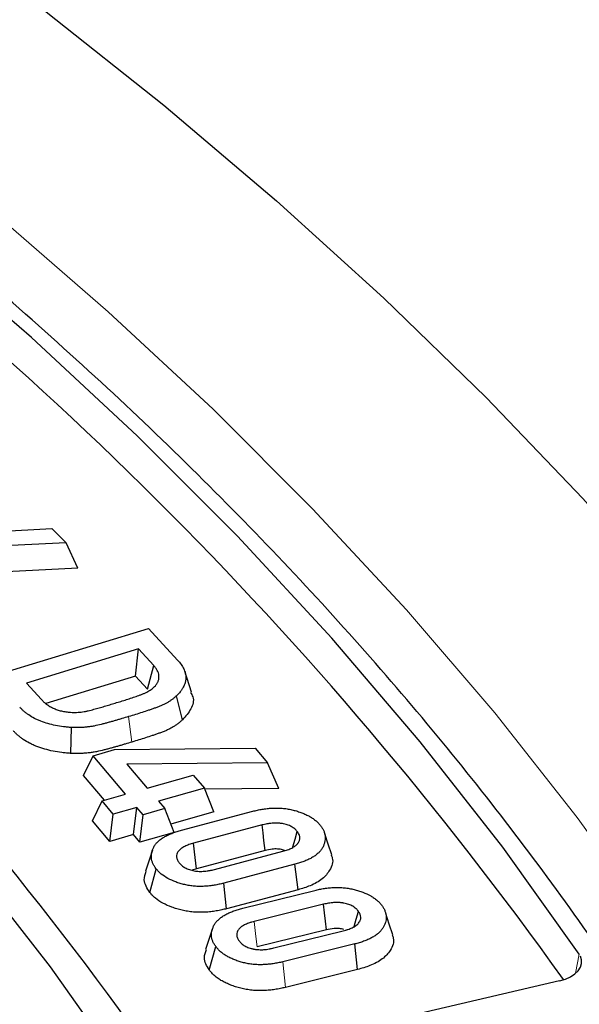
# Model space of a CAD drawing. Units: millimetres. Extents: x 0 to 420, y 0 to 297.
# Drawn here: x 365 to 369, y 224 to 232 of the extents above; entities that cross this region are included whole.
import ezdxf

# ---------------------------------------------------------------- set-up
doc = ezdxf.new("R2010")
doc.units = ezdxf.units.MM

msp = doc.modelspace()

# ---------------------------------------------------------------- linework, layer by layer
at = {"color": 7, "linetype": 'Continuous', "lineweight": 25}
for p, q in [((363.9287, 228.1007), (365.0537, 228.1603)), ((365.0537, 228.1603), (365.1688, 228.0464)), ((365.1688, 228.0464), (364.0413, 227.9893)), ((365.264, 227.843), (365.1688, 228.0464)), ((365.264, 227.843), (364.691, 227.8139)), ((364.5695, 226.9744), (365.8331, 227.359)), ((365.8331, 227.359), (366.0663, 227.1036)), ((365.753, 227.1932), (364.8509, 226.9186)), ((365.729, 226.9734), (365.753, 227.1932)), ((365.874, 227.0605), (365.753, 227.1932)), ((366.1793, 226.8464), (366.1231, 227.0147)), ((364.8509, 226.9186), (364.9719, 226.7859)), ((365.729, 226.9734), (365.0079, 226.754)), ((365.8229, 226.8704), (365.729, 226.9734)), ((366.1057, 226.6242), (366.0569, 226.8166)), ((365.2078, 226.3544), (365.2129, 226.5624)), ((365.3864, 226.3356), (365.5598, 226.3847)), ((365.5598, 226.3847), (366.6893, 226.3966)), ((366.6893, 226.3966), (366.79, 226.2782)), ((365.3096, 226.1758), (365.3864, 226.3356)), ((365.6485, 226.0266), (365.3864, 226.3356)), ((366.79, 226.2782), (365.658, 226.2687)), ((366.8815, 226.0709), (366.79, 226.2782)), ((365.658, 226.2687), (365.8219, 226.0757)), ((365.4773, 225.9781), (365.3096, 226.1758)), ((365.8219, 226.0757), (366.1917, 226.1803)), ((366.1917, 226.1803), (366.2819, 226.0741)), ((366.2819, 226.0741), (365.9121, 225.9695)), ((366.3587, 225.884), (366.2819, 226.0741)), ((366.8815, 226.0709), (366.2852, 226.0659)), ((365.3816, 225.813), (365.4585, 225.9728)), ((365.4585, 225.9728), (365.6485, 226.0266)), ((365.5487, 225.8667), (365.4585, 225.9728)), ((365.9121, 225.9695), (365.9626, 225.91)), ((365.7387, 225.9204), (365.5487, 225.8667)), ((365.7124, 225.7011), (365.7387, 225.9204)), ((365.7893, 225.8609), (365.7387, 225.9204)), ((365.9626, 225.91), (365.7893, 225.8609)), ((366.0395, 225.7198), (365.9626, 225.91)), ((366.3587, 225.884), (366.0127, 225.7861)), ((366.0981, 225.7372), (366.6708, 225.8892)), ((365.5224, 225.6474), (365.3816, 225.813)), ((365.5224, 225.6474), (365.5487, 225.8667)), ((365.763, 225.6415), (365.7893, 225.8609)), ((366.0395, 225.7198), (365.763, 225.6415)), ((366.7458, 225.7788), (366.1944, 225.6325)), ((365.7124, 225.7011), (365.5224, 225.6474)), ((365.763, 225.6415), (365.7124, 225.7011)), ((365.8641, 225.5766), (365.8078, 225.4081)), ((366.7692, 225.5736), (366.2191, 225.4276)), ((366.3623, 225.4217), (366.9137, 225.5681)), ((365.8423, 225.2363), (365.8945, 225.4252)), ((366.2191, 225.4276), (366.1835, 225.4146)), ((367.01, 225.4633), (366.4373, 225.3113)), ((367.0346, 225.2584), (367.01, 225.4633)), ((366.4607, 225.1061), (366.4373, 225.3113)), ((367.0346, 225.2584), (366.4607, 225.1061)), ((366.5913, 225.1101), (367.1704, 225.2535)), ((367.2405, 225.1421), (366.6829, 225.004)), ((366.3477, 224.9471), (366.2915, 224.7789)), ((367.2625, 224.9365), (366.7059, 224.7987)), ((366.8413, 224.7907), (367.3989, 224.9287)), ((366.3208, 224.6131), (366.3735, 224.8012)), ((367.4903, 224.8228), (366.9112, 224.6794)), ((367.5135, 224.6175), (367.4903, 224.8228)), ((367.5135, 224.6175), (366.9334, 224.4739)), ((369.1379, 224.5275), (366.2238, 223.8478))]:
    msp.add_line(p, q, dxfattribs=at)
at = {"color": 8, "linetype": 'Continuous', "lineweight": 18}
for p, q in [((365.6994, 226.4456), (365.6727, 226.6499)), ((369.2672, 224.5877), (369.2967, 224.7409)), ((366.9334, 224.4739), (366.9112, 224.6794))]:
    msp.add_line(p, q, dxfattribs=at)
at = {"color": 7, "linetype": 'Continuous', "lineweight": 25, "flags": 128}
for points in [[(356.0783, 237.6296), (357.3161, 237.0373), (358.5215, 236.4231), (359.6932, 235.7875), (360.8301, 235.1312), (361.931, 234.4548), (362.995, 233.759), (364.021, 233.0444), (365.008, 232.3117), (365.9551, 231.5616), (366.8613, 230.7949), (367.7257, 230.0124), (368.5476, 229.2146), (369.3261, 228.4025), (370.0605, 227.5769), (370.75, 226.7384), (371.3941, 225.888), (371.992, 225.0264), (372.5432, 224.1545), (373.0471, 223.2731), (373.5034, 222.3831), (373.9114, 221.4853), (374.2709, 220.5806), (374.5815, 219.67)], [(365.6162, 223.8341), (365.0438, 224.638), (364.425, 225.4305), (363.7607, 226.2106), (363.0516, 226.9774), (362.2984, 227.7301), (361.502, 228.4678), (360.6634, 229.1897), (359.7833, 229.8951), (358.8629, 230.583), (357.9031, 231.2528), (356.905, 231.9036), (355.8697, 232.5348), (354.7985, 233.1457), (353.6925, 233.7355), (352.5529, 234.3037), (351.381, 234.8495), (350.1781, 235.3724), (348.9456, 235.8717), (347.6849, 236.347), (346.3973, 236.7976), (345.0843, 237.2232)], [(365.6162, 223.8341), (365.0438, 224.638), (364.425, 225.4305), (363.7607, 226.2106), (363.0516, 226.9774), (362.2984, 227.7301), (361.502, 228.4678), (360.6634, 229.1897), (359.7833, 229.8951), (358.8629, 230.583), (357.9031, 231.2528), (356.905, 231.9036), (355.8697, 232.5348), (354.7985, 233.1457), (353.6925, 233.7355), (352.5529, 234.3037), (351.381, 234.8495), (350.1781, 235.3724), (348.9456, 235.8717), (347.6849, 236.347), (346.3973, 236.7976), (345.0843, 237.2232)], [(369.2967, 224.7409), (368.6813, 225.5999), (368.0174, 226.4467), (367.3056, 227.2805), (366.5467, 228.1004), (365.7416, 228.9054), (364.8912, 229.6947), (363.9962, 230.4675), (363.0578, 231.2228), (362.0768, 231.96)], [(365.8229, 226.8704), (365.8444, 226.9506), (365.874, 227.0605)], [(366.7692, 225.5736), (366.7601, 225.6535), (366.753, 225.7162), (366.7458, 225.7788)], [(366.9931, 225.599), (366.9942, 225.6028), (367.0113, 225.6646), (367.0283, 225.7263)], [(367.3059, 225.5386), (367.2776, 225.6236), (367.2492, 225.7085)], [(366.2191, 225.4276), (366.2081, 225.5189), (366.1944, 225.6325)], [(367.2625, 224.9365), (367.2551, 225.0055), (367.2478, 225.0738), (367.2405, 225.1421)], [(367.4864, 224.9634), (367.503, 225.0226), (367.5205, 225.085)], [(367.7969, 224.8971), (367.7684, 224.9824), (367.74, 225.0677)], [(369.1379, 224.5275), (369.1842, 224.5412), (369.2254, 224.5596), (369.2601, 224.5819), (369.2873, 224.6076), (369.3059, 224.6356), (369.3154, 224.6652), (369.3154, 224.6952), (369.3061, 224.7248)]]:
    msp.add_lwpolyline(points, dxfattribs=at)
at = {"color": 8, "linetype": 'Continuous', "lineweight": 18, "flags": 128}
for points in [[(356.0842, 236.1437), (357.2808, 235.5315), (358.4428, 234.8974), (359.5688, 234.242), (360.6577, 233.5661), (361.7084, 232.8704), (362.7198, 232.1555), (363.6909, 231.4221), (364.6206, 230.6712), (365.508, 229.9033), (366.3522, 229.1194), (367.1522, 228.3203), (367.9074, 227.5066), (368.6168, 226.6794), (369.2798, 225.8395), (369.8956, 224.9876), (370.4637, 224.1248), (370.9834, 223.2519), (371.4542, 222.3698), (371.8756, 221.4794), (372.2472, 220.5816), (372.5686, 219.6774)], [(366.7059, 224.7987), (366.6965, 224.8821), (366.6829, 225.004)]]:
    msp.add_lwpolyline(points, dxfattribs=at)
at = {"color": 7, "linetype": 'Continuous', "lineweight": 25}
for centre, radius, start, end in [((344.6274, 207.0252), 30.1486, 35.50829, 54.74993), ((343.1703, 207.9552), 27.7477, 35.1757, 54.83051)]:
    msp.add_arc(centre, radius, start, end, dxfattribs=at)
for points, knots in [([(384.3545, 230.0221), (384.0426, 230.2707), (383.3661, 230.8097), (382.2814, 231.6191), (381.1102, 232.454), (379.9035, 233.2709), (378.6632, 234.0701), (377.3898, 234.8508), (376.0842, 235.6126), (374.7472, 236.3551), (373.3796, 237.0779), (371.9823, 237.7806), (370.5561, 238.4627), (369.1018, 239.1239), (367.6205, 239.7638), (366.1129, 240.3821), (364.58, 240.9784), (363.0226, 241.5524), (361.4419, 242.1038), (359.8386, 242.6322), (358.2138, 243.1374), (356.5684, 243.619), (354.9035, 244.0769), (353.2199, 244.5108), (351.5188, 244.9203), (349.8011, 245.3054), (348.0679, 245.6657), (346.3202, 246.0011), (344.559, 246.3114), (342.7854, 246.5965), (341.0005, 246.856), (339.2052, 247.09), (337.4007, 247.2983), (335.5881, 247.4807), (333.7684, 247.6372), (331.9428, 247.7677), (330.1122, 247.8721), (328.2779, 247.9503), (326.4408, 248.0023), (324.6021, 248.0281), (322.7628, 248.0276), (320.9242, 248.0009), (319.0872, 247.948), (317.2529, 247.8689), (315.4226, 247.7636), (313.5971, 247.6322), (311.7777, 247.4748), (309.9654, 247.2915), (308.1613, 247.0823), (306.3665, 246.8474), (304.582, 246.587), (302.8088, 246.3011), (301.0482, 245.9899), (299.301, 245.6536), (297.5684, 245.2925), (295.8514, 244.9066), (294.1509, 244.4962), (292.4681, 244.0615), (290.8039, 243.6028), (289.1593, 243.1204), (287.5352, 242.6144), (285.9328, 242.0852), (284.3529, 241.5331), (282.7964, 240.9583), (281.2643, 240.3613), (279.7576, 239.7422), (278.2771, 239.1015), (276.8237, 238.4396), (275.3984, 237.7567), (274.0019, 237.0532), (272.6351, 236.3297), (271.299, 235.5863), (269.9942, 234.8236), (268.7215, 234.0421), (267.4821, 233.2419), (266.2757, 232.4241), (265.1064, 231.5875), (264.3297, 231.0107), (263.9471, 230.7111), (263.9333, 230.7003)], [0, 0, 0, 0, 0.011285, 0.024473, 0.037663, 0.050854, 0.064046, 0.077239, 0.090431, 0.103623, 0.116814, 0.130004, 0.143193, 0.15638, 0.169566, 0.182751, 0.195934, 0.209116, 0.222296, 0.235474, 0.248651, 0.261827, 0.275001, 0.288173, 0.301344, 0.314514, 0.327683, 0.34085, 0.354016, 0.367182, 0.380346, 0.39351, 0.406673, 0.419835, 0.432996, 0.446157, 0.459318, 0.472479, 0.485639, 0.498799, 0.511959, 0.525118, 0.538279, 0.551439, 0.564599, 0.57776, 0.590921, 0.604083, 0.617246, 0.630409, 0.643573, 0.656738, 0.669903, 0.68307, 0.696238, 0.709408, 0.722578, 0.73575, 0.748923, 0.762098, 0.775275, 0.788453, 0.801633, 0.814814, 0.827997, 0.841182, 0.854369, 0.867557, 0.880747, 0.893938, 0.907131, 0.920326, 0.933521, 0.946718, 0.959915, 0.973112, 0.986309, 0.999506, 1, 1, 1, 1]), ([(372.9656, 215.095), (372.9548, 215.2831), (372.9275, 215.7596), (372.8323, 216.5232), (372.6865, 217.3849), (372.4939, 218.2436), (372.2572, 219.0985), (371.9759, 219.9489), (371.6503, 220.7941), (371.2808, 221.6332), (370.8675, 222.4654), (370.411, 223.2901), (369.9115, 224.1064), (369.3696, 224.9135), (368.7857, 225.7108), (368.1604, 226.4974), (367.4943, 227.2726), (366.7879, 228.0357), (366.0419, 228.786), (365.2571, 229.5227), (364.4342, 230.2452), (363.5739, 230.9528), (362.6771, 231.6449), (361.7445, 232.3208), (360.7772, 232.9799), (359.7758, 233.6216), (358.7415, 234.2453), (357.6751, 234.8506), (356.5777, 235.4367), (355.4502, 236.0033), (354.2937, 236.5497), (353.1092, 237.0755), (351.8979, 237.5803), (350.6609, 238.0635), (349.3992, 238.5248), (348.1141, 238.9637), (346.8067, 239.3798), (345.4782, 239.7728), (344.1298, 240.1423), (342.7628, 240.488), (341.3784, 240.8096), (339.9779, 241.1068), (338.5625, 241.3793), (337.1336, 241.6268), (335.6924, 241.8492), (334.2403, 242.0463), (332.7786, 242.2178), (331.3087, 242.3637), (329.8318, 242.4837), (328.3493, 242.5779), (326.8625, 242.646), (325.373, 242.6881), (323.8818, 242.7041), (322.3906, 242.694), (320.9005, 242.6577), (319.4131, 242.5954), (317.9295, 242.5071), (316.4513, 242.3928), (314.9796, 242.2528), (313.516, 242.087), (312.0616, 241.8956), (310.6179, 241.6789), (309.1861, 241.437), (307.7677, 241.17), (306.3637, 240.8784), (304.9756, 240.5623), (303.6046, 240.222), (302.252, 239.8578), (300.919, 239.47), (299.6067, 239.0591), (298.3165, 238.6252), (297.0495, 238.169), (295.8068, 237.6906), (294.5897, 237.1907), (293.3991, 236.6695), (292.2362, 236.1276), (291.1021, 235.5656), (289.9977, 234.9837), (288.9242, 234.3827), (287.8825, 233.763), (286.8736, 233.1252), (285.8984, 232.4698), (284.9578, 231.7975), (284.0526, 231.1088), (283.1839, 230.4044), (282.3522, 229.6849), (281.5585, 228.9509), (280.8035, 228.2032), (280.0879, 227.4425), (279.4123, 226.6694), (278.7775, 225.8846), (278.184, 225.089), (277.6323, 224.2832), (277.1231, 223.468), (276.6567, 222.6442), (276.2337, 221.8125), (275.8543, 220.9739), (275.519, 220.129), (275.2279, 219.2788), (274.9815, 218.4239), (274.7795, 217.5652), (274.6237, 216.7035), (274.5135, 215.8776), (274.4775, 215.3385), (274.4608, 215.0881)], [0, 0, 0, 0, 0.006389, 0.01619, 0.025992, 0.035797, 0.045605, 0.055417, 0.065234, 0.075055, 0.084881, 0.094712, 0.104547, 0.114387, 0.124231, 0.134078, 0.143929, 0.153783, 0.163639, 0.173497, 0.183356, 0.193217, 0.203078, 0.212941, 0.222803, 0.232666, 0.242529, 0.252392, 0.262255, 0.272118, 0.28198, 0.291841, 0.301703, 0.311564, 0.321424, 0.331284, 0.341144, 0.351003, 0.360862, 0.370721, 0.380579, 0.390436, 0.400294, 0.410151, 0.420008, 0.429864, 0.43972, 0.449577, 0.459433, 0.469288, 0.479144, 0.489, 0.498856, 0.508711, 0.518567, 0.528423, 0.538278, 0.548134, 0.55799, 0.567846, 0.577703, 0.587559, 0.597416, 0.607273, 0.617131, 0.626989, 0.636847, 0.646705, 0.656564, 0.666424, 0.676283, 0.686144, 0.696005, 0.705866, 0.715728, 0.72559, 0.735453, 0.745316, 0.75518, 0.765043, 0.774908, 0.784772, 0.794636, 0.804501, 0.814364, 0.824228, 0.83409, 0.843952, 0.853812, 0.86367, 0.873525, 0.883378, 0.893228, 0.903075, 0.912917, 0.922755, 0.932589, 0.942417, 0.952241, 0.962059, 0.971873, 0.981683, 0.991489, 1, 1, 1, 1]), ([(366.0663, 227.1036), (366.0761, 227.0924), (366.0858, 227.0811), (366.0982, 227.0637), (366.1019, 227.0578), (366.1089, 227.0458), (366.1121, 227.0398), (366.1209, 227.0216), (366.1255, 227.0093), (366.1298, 226.9906), (366.1308, 226.9843), (366.1322, 226.9718), (366.1326, 226.9655), (366.1325, 226.9561), (366.1323, 226.9529), (366.1317, 226.9466), (366.1313, 226.9435), (366.1303, 226.9372), (366.1298, 226.9341), (366.1286, 226.9278), (366.1279, 226.9247), (366.1252, 226.9154), (366.1229, 226.9093), (366.1178, 226.897), (366.115, 226.891), (366.11, 226.882), (366.1083, 226.879), (366.1046, 226.8731), (366.1027, 226.8701), (366.0968, 226.8613), (366.0926, 226.8555), (366.0788, 226.8384), (366.0678, 226.8275), (366.0569, 226.8166)], [0, 0, 0, 0, 0.125, 0.125, 0.1875, 0.1875, 0.25, 0.25, 0.375, 0.375, 0.4375, 0.4375, 0.5, 0.5, 0.53125, 0.53125, 0.5625, 0.5625, 0.59375, 0.59375, 0.625, 0.625, 0.6875, 0.6875, 0.75, 0.75, 0.78125, 0.78125, 0.8125, 0.8125, 0.875, 0.875, 1, 1, 1, 1]), ([(365.8874, 226.8981), (365.8922, 226.9046), (365.8971, 226.911), (365.9052, 226.9243), (365.9084, 226.9312), (365.9133, 226.945), (365.9151, 226.952), (365.9167, 226.966), (365.9167, 226.9731), (365.9151, 226.9871), (365.9136, 226.9942), (365.909, 227.008), (365.9059, 227.0148), (365.9005, 227.0249), (365.8985, 227.0283), (365.8943, 227.0349), (365.8921, 227.0381), (365.8849, 227.0478), (365.8794, 227.0542), (365.874, 227.0605)], [0, 0, 0, 0, 0.125, 0.125, 0.25, 0.25, 0.375, 0.375, 0.5, 0.5, 0.625, 0.625, 0.75, 0.75, 0.8125, 0.8125, 0.875, 0.875, 1, 1, 1, 1]), ([(365.5648, 226.7584), (365.5799, 226.7631), (365.595, 226.7677), (365.6251, 226.777), (365.6402, 226.7817), (365.6701, 226.7913), (365.685, 226.7961), (365.7073, 226.8034), (365.7146, 226.8059), (365.7294, 226.8109), (365.7367, 226.8135), (365.7513, 226.8186), (365.7585, 226.8212), (365.7693, 226.8253), (365.7728, 226.8266), (365.78, 226.8293), (365.7835, 226.8307), (365.7906, 226.8335), (365.7941, 226.8349), (365.801, 226.8378), (365.8044, 226.8393), (365.8144, 226.8439), (365.8209, 226.8472), (365.8395, 226.8574), (365.8509, 226.8648), (365.866, 226.8768), (365.8707, 226.8809), (365.8793, 226.8894), (365.8833, 226.8938), (365.8874, 226.8981)], [0, 0, 0, 0, 0.125, 0.125, 0.25, 0.25, 0.375, 0.375, 0.4375, 0.4375, 0.5, 0.5, 0.5625, 0.5625, 0.59375, 0.59375, 0.625, 0.625, 0.65625, 0.65625, 0.6875, 0.6875, 0.75, 0.75, 0.875, 0.875, 0.9375, 0.9375, 1, 1, 1, 1]), ([(366.1694, 226.8447), (366.1768, 226.8327), (366.2031, 226.7901), (366.1803, 226.7098), (366.1304, 226.6526), (366.1057, 226.6242)], [0, 0, 0, 0, 0.163937, 0.585739, 1, 1, 1, 1]), ([(364.9719, 226.7859), (364.9782, 226.7795), (364.9844, 226.7731), (364.9946, 226.7638), (364.9981, 226.7607), (365.0054, 226.7547), (365.0091, 226.7518), (365.0209, 226.7431), (365.0292, 226.7375), (365.047, 226.727), (365.0565, 226.7221), (365.0764, 226.713), (365.0869, 226.7088), (365.1088, 226.7013), (365.1202, 226.698), (365.1437, 226.6924), (365.1558, 226.6901), (365.1805, 226.6866), (365.1931, 226.6855), (365.2057, 226.6844)], [0, 0, 0, 0, 0.125, 0.125, 0.1875, 0.1875, 0.25, 0.25, 0.375, 0.375, 0.5, 0.5, 0.625, 0.625, 0.75, 0.75, 0.875, 0.875, 1, 1, 1, 1]), ([(365.2057, 226.6844), (365.2138, 226.6841), (365.2218, 226.6838), (365.2339, 226.6836), (365.2379, 226.6836), (365.246, 226.6837), (365.25, 226.6838), (365.2701, 226.6846), (365.2861, 226.686), (365.3097, 226.6893), (365.3175, 226.6905), (365.3289, 226.6928), (365.3327, 226.6935), (365.3403, 226.6952), (365.344, 226.6961), (365.3552, 226.6987), (365.3627, 226.7005), (365.3774, 226.7042), (365.3847, 226.7062), (365.4066, 226.7121), (365.4211, 226.7162), (365.4429, 226.7223), (365.4501, 226.7243), (365.4645, 226.7285), (365.4717, 226.7306), (365.4933, 226.737), (365.5077, 226.7412), (365.5363, 226.7497), (365.5506, 226.7541), (365.5648, 226.7584)], [0, 0, 0, 0, 0.0625, 0.0625, 0.09375, 0.09375, 0.125, 0.125, 0.25, 0.25, 0.3125, 0.3125, 0.34375, 0.34375, 0.375, 0.375, 0.4375, 0.4375, 0.5, 0.5, 0.625, 0.625, 0.6875, 0.6875, 0.75, 0.75, 0.875, 0.875, 1, 1, 1, 1]), ([(366.0569, 226.8166), (366.0513, 226.8117), (366.0458, 226.8068), (366.0343, 226.7971), (366.0284, 226.7923), (366.0161, 226.783), (366.0096, 226.7785), (365.9963, 226.7696), (365.9895, 226.7652), (365.9753, 226.7569), (365.9679, 226.7528), (365.9525, 226.7451), (365.9445, 226.7415), (365.9323, 226.7362), (365.9282, 226.7345), (365.9198, 226.7312), (365.9156, 226.7295), (365.9028, 226.7248), (365.8941, 226.7217), (365.8768, 226.7156), (365.8681, 226.7125), (365.8507, 226.7064), (365.842, 226.7034), (365.8156, 226.6946), (365.7978, 226.689), (365.7622, 226.6777), (365.7444, 226.672), (365.7086, 226.6609), (365.6906, 226.6554), (365.6727, 226.6499)], [0, 0, 0, 0, 0.0625, 0.0625, 0.125, 0.125, 0.1875, 0.1875, 0.25, 0.25, 0.3125, 0.3125, 0.375, 0.375, 0.40625, 0.40625, 0.4375, 0.4375, 0.5, 0.5, 0.5625, 0.5625, 0.625, 0.625, 0.75, 0.75, 0.875, 0.875, 1, 1, 1, 1]), ([(365.2129, 226.5624), (365.202, 226.5631), (365.1911, 226.5639), (365.1694, 226.5657), (365.1585, 226.5667), (365.1263, 226.5706), (365.1052, 226.5742), (365.0638, 226.5828), (365.0436, 226.5878), (365.0042, 226.599), (364.9851, 226.6052), (364.9576, 226.6157), (364.9486, 226.6194), (364.9313, 226.6271), (364.9229, 226.6312), (364.8985, 226.644), (364.8833, 226.6532), (364.8619, 226.6676), (364.8551, 226.6726), (364.842, 226.6828), (364.8357, 226.688), (364.8236, 226.6986), (364.8179, 226.704), (364.8068, 226.7149), (364.8016, 226.7205), (364.7963, 226.726)], [0, 0, 0, 0, 0.0625, 0.0625, 0.125, 0.125, 0.25, 0.25, 0.375, 0.375, 0.5, 0.5, 0.5625, 0.5625, 0.625, 0.625, 0.75, 0.75, 0.8125, 0.8125, 0.875, 0.875, 0.9375, 0.9375, 1, 1, 1, 1]), ([(365.6727, 226.6499), (365.6545, 226.6444), (365.6363, 226.639), (365.609, 226.6308), (365.5999, 226.6281), (365.5817, 226.6227), (365.5725, 226.6201), (365.5541, 226.6148), (365.5449, 226.6123), (365.5265, 226.6071), (365.5173, 226.6045), (365.4988, 226.5994), (365.4895, 226.5969), (365.4755, 226.5933), (365.4708, 226.5921), (365.4614, 226.5897), (365.4567, 226.5885), (365.4332, 226.5826), (365.4143, 226.578), (365.3852, 226.5723), (365.3754, 226.5707), (365.3555, 226.5678), (365.3455, 226.5665), (365.3253, 226.5643), (365.3152, 226.5634), (365.2948, 226.5621), (365.2846, 226.5616), (365.2641, 226.5612), (365.2538, 226.5613), (365.2334, 226.5617), (365.2231, 226.562), (365.2129, 226.5624)], [0, 0, 0, 0, 0.125, 0.125, 0.1875, 0.1875, 0.25, 0.25, 0.3125, 0.3125, 0.375, 0.375, 0.4375, 0.4375, 0.46875, 0.46875, 0.5, 0.5, 0.625, 0.625, 0.6875, 0.6875, 0.75, 0.75, 0.8125, 0.8125, 0.875, 0.875, 0.9375, 0.9375, 1, 1, 1, 1]), ([(366.1057, 226.6242), (366.1055, 226.624), (366.1052, 226.6238), (366.105, 226.6236), (366.0994, 226.6187), (366.0937, 226.6136), (366.0814, 226.6031), (366.0747, 226.5977), (366.0609, 226.5873), (366.0537, 226.5823), (366.0391, 226.5725), (366.0315, 226.5677), (366.0153, 226.5581), (366.0066, 226.5534), (365.9888, 226.5445), (365.9798, 226.5403), (365.9662, 226.5345), (365.9616, 226.5326), (365.9521, 226.5288), (365.9472, 226.5269), (365.9331, 226.5216), (365.9243, 226.5185), (365.9067, 226.5123), (365.898, 226.5092), (365.8802, 226.503), (365.8711, 226.4999), (365.8436, 226.4907), (365.8255, 226.485), (365.7897, 226.4736), (365.7719, 226.468), (365.7357, 226.4567), (365.7175, 226.4511), (365.6995, 226.4456), (365.6995, 226.4456), (365.6994, 226.4456), (365.6994, 226.4456)], [-0.002854, -0.002854, -0.002854, -0.002854, 0, 0, 0, 0.0625, 0.0625, 0.125, 0.125, 0.1875, 0.1875, 0.25, 0.25, 0.3125, 0.3125, 0.375, 0.375, 0.40625, 0.40625, 0.4375, 0.4375, 0.5, 0.5, 0.5625, 0.5625, 0.625, 0.625, 0.75, 0.75, 0.875, 0.875, 1, 1, 1, 1.000378, 1.000378, 1.000378, 1.000378]), ([(365.2078, 226.3544), (365.2072, 226.3544), (365.2067, 226.3544), (365.2061, 226.3545), (365.1952, 226.3552), (365.1839, 226.356), (365.1604, 226.3579), (365.1482, 226.3591), (365.1116, 226.3635), (365.0879, 226.3676), (365.0421, 226.3771), (365.0202, 226.3825), (364.977, 226.3948), (364.9557, 226.4017), (364.9248, 226.4135), (364.9147, 226.4177), (364.8949, 226.4265), (364.8853, 226.4312), (364.8578, 226.4456), (364.8412, 226.4556), (364.8174, 226.4717), (364.8097, 226.4773), (364.7952, 226.4886), (364.7883, 226.4943), (364.7751, 226.5059), (364.7687, 226.5119), (364.7567, 226.5238), (364.7512, 226.5296), (364.7459, 226.5351), (364.7459, 226.5352), (364.7458, 226.5353), (364.7457, 226.5354)], [-0.003237, -0.003237, -0.003237, -0.003237, 0, 0, 0, 0.0625, 0.0625, 0.125, 0.125, 0.25, 0.25, 0.375, 0.375, 0.5, 0.5, 0.5625, 0.5625, 0.625, 0.625, 0.75, 0.75, 0.8125, 0.8125, 0.875, 0.875, 0.9375, 0.9375, 1, 1, 1, 1.000908, 1.000908, 1.000908, 1.000908]), ([(365.6994, 226.4456), (365.6993, 226.4456), (365.6993, 226.4455), (365.6992, 226.4455), (365.681, 226.4401), (365.6628, 226.4346), (365.6354, 226.4264), (365.6262, 226.4236), (365.6075, 226.4182), (365.5981, 226.4154), (365.5793, 226.4101), (365.57, 226.4075), (365.5516, 226.4023), (365.5424, 226.3997), (365.5232, 226.3944), (365.5132, 226.3917), (365.4986, 226.388), (365.4938, 226.3868), (365.4843, 226.3844), (365.4797, 226.3832), (365.4559, 226.3772), (365.4353, 226.3722), (365.4023, 226.3657), (365.3908, 226.3638), (365.3682, 226.3604), (365.3571, 226.3591), (365.3347, 226.3567), (365.3233, 226.3556), (365.2999, 226.3541), (365.2881, 226.3536), (365.2646, 226.3531), (365.2529, 226.3531), (365.2304, 226.3536), (365.2197, 226.354), (365.2095, 226.3543), (365.2089, 226.3543), (365.2084, 226.3543), (365.2078, 226.3544)], [-0.000374, -0.000374, -0.000374, -0.000374, 0, 0, 0, 0.125, 0.125, 0.1875, 0.1875, 0.25, 0.25, 0.3125, 0.3125, 0.375, 0.375, 0.4375, 0.4375, 0.46875, 0.46875, 0.5, 0.5, 0.625, 0.625, 0.6875, 0.6875, 0.75, 0.75, 0.8125, 0.8125, 0.875, 0.875, 0.9375, 0.9375, 1, 1, 1, 1.00347, 1.00347, 1.00347, 1.00347]), ([(366.6708, 225.8892), (366.6833, 225.8923), (366.6957, 225.8953), (366.7209, 225.901), (366.7336, 225.9035), (366.7595, 225.9079), (366.7727, 225.9097), (366.7992, 225.9126), (366.8126, 225.9137), (366.8395, 225.9151), (366.853, 225.9154), (366.88, 225.915), (366.8935, 225.9144), (366.9202, 225.9122), (366.9335, 225.9106), (366.9596, 225.9066), (366.9724, 225.904), (366.9974, 225.8982), (367.0097, 225.8949), (367.0337, 225.8878), (367.0454, 225.8839), (367.0682, 225.8755), (367.0793, 225.8711), (367.0955, 225.8641), (367.1007, 225.8616), (367.111, 225.8566), (367.116, 225.854), (367.1307, 225.8459), (367.1401, 225.8403), (367.1578, 225.8286), (367.1662, 225.8224), (367.1818, 225.8097), (367.1892, 225.8032), (367.2025, 225.7896), (367.2085, 225.7826), (367.2144, 225.7756)], [0, 0, 0, 0, 0.0625, 0.0625, 0.125, 0.125, 0.1875, 0.1875, 0.25, 0.25, 0.3125, 0.3125, 0.375, 0.375, 0.4375, 0.4375, 0.5, 0.5, 0.5625, 0.5625, 0.625, 0.625, 0.6875, 0.6875, 0.71875, 0.71875, 0.75, 0.75, 0.8125, 0.8125, 0.875, 0.875, 0.9375, 0.9375, 1, 1, 1, 1]), ([(365.8945, 225.4252), (365.8891, 225.4323), (365.8838, 225.4395), (365.8746, 225.4541), (365.8708, 225.4616), (365.8643, 225.4767), (365.8617, 225.4844), (365.8576, 225.4998), (365.8562, 225.5075), (365.8549, 225.5231), (365.855, 225.5309), (365.8564, 225.5465), (365.8577, 225.5542), (365.8616, 225.5696), (365.8642, 225.5773), (365.8702, 225.5925), (365.8738, 225.6), (365.8823, 225.6148), (365.8874, 225.622), (365.899, 225.6361), (365.9056, 225.6429), (365.9201, 225.6561), (365.9281, 225.6624), (365.9452, 225.6744), (365.9544, 225.6801), (365.9737, 225.691), (365.9838, 225.6962), (366.0049, 225.7059), (366.0159, 225.7105), (366.0328, 225.7169), (366.0385, 225.719), (366.0501, 225.7229), (366.056, 225.7249), (366.0738, 225.7304), (366.0859, 225.7338), (366.0981, 225.7372)], [0, 0, 0, 0, 0.0625, 0.0625, 0.125, 0.125, 0.1875, 0.1875, 0.25, 0.25, 0.3125, 0.3125, 0.375, 0.375, 0.4375, 0.4375, 0.5, 0.5, 0.5625, 0.5625, 0.625, 0.625, 0.6875, 0.6875, 0.75, 0.75, 0.8125, 0.8125, 0.875, 0.875, 0.90625, 0.90625, 0.9375, 0.9375, 1, 1, 1, 1]), ([(367.0283, 225.7263), (367.0219, 225.7335), (367.0155, 225.7407), (367.0039, 225.7507), (366.9997, 225.754), (366.9906, 225.7601), (366.9858, 225.7631), (366.9756, 225.7686), (366.9703, 225.7713), (366.9592, 225.7762), (366.9533, 225.7784), (366.9412, 225.7824), (366.9349, 225.7842), (366.922, 225.7874), (366.9154, 225.7887), (366.9054, 225.7905), (366.902, 225.791), (366.8952, 225.7919), (366.8918, 225.7923), (366.8849, 225.793), (366.8814, 225.7933), (366.8745, 225.7937), (366.871, 225.7939), (366.8605, 225.7944), (366.8535, 225.7944), (366.8396, 225.794), (366.8326, 225.7936), (366.8188, 225.7924), (366.8119, 225.7916), (366.8017, 225.7903), (366.7983, 225.7899), (366.7915, 225.7888), (366.7882, 225.7882), (366.7715, 225.7852), (366.7586, 225.782), (366.7458, 225.7788)], [0, 0, 0, 0, 0.125, 0.125, 0.1875, 0.1875, 0.25, 0.25, 0.3125, 0.3125, 0.375, 0.375, 0.4375, 0.4375, 0.5, 0.5, 0.53125, 0.53125, 0.5625, 0.5625, 0.59375, 0.59375, 0.625, 0.625, 0.6875, 0.6875, 0.75, 0.75, 0.8125, 0.8125, 0.84375, 0.84375, 0.875, 0.875, 1, 1, 1, 1]), ([(366.9137, 225.5681), (366.9262, 225.5716), (366.9388, 225.5752), (366.9566, 225.5816), (366.9623, 225.5839), (366.9735, 225.5887), (366.979, 225.5912), (366.995, 225.5991), (367.0046, 225.605), (367.0149, 225.6132), (367.0169, 225.6148), (367.0208, 225.6182), (367.0227, 225.6199), (367.0263, 225.6233), (367.028, 225.6251), (367.0312, 225.6287), (367.0327, 225.6305), (367.0368, 225.6361), (367.0392, 225.6399), (367.0433, 225.6476), (367.0451, 225.6515), (367.049, 225.6634), (367.0499, 225.6716), (367.049, 225.6837), (367.0483, 225.6877), (367.0461, 225.6957), (367.0446, 225.6997), (367.039, 225.7113), (367.0336, 225.7188), (367.0283, 225.7263)], [0, 0, 0, 0, 0.125, 0.125, 0.1875, 0.1875, 0.25, 0.25, 0.375, 0.375, 0.40625, 0.40625, 0.4375, 0.4375, 0.46875, 0.46875, 0.5, 0.5, 0.5625, 0.5625, 0.625, 0.625, 0.75, 0.75, 0.8125, 0.8125, 0.875, 0.875, 1, 1, 1, 1]), ([(367.2144, 225.7756), (367.2198, 225.7685), (367.2252, 225.7613), (367.2343, 225.7466), (367.238, 225.7391), (367.2444, 225.724), (367.2471, 225.7163), (367.2512, 225.7009), (367.2526, 225.6932), (367.2537, 225.6776), (367.2535, 225.6698), (367.2519, 225.6542), (367.2505, 225.6465), (367.2466, 225.631), (367.2441, 225.6234), (367.2379, 225.6082), (367.2343, 225.6007), (367.2256, 225.5859), (367.2205, 225.5787), (367.2091, 225.5645), (367.2026, 225.5577), (367.1881, 225.5445), (367.1801, 225.5382), (367.1631, 225.5261), (367.154, 225.5203), (367.1346, 225.5095), (367.1244, 225.5044), (367.1032, 225.4947), (367.0923, 225.4901), (367.0754, 225.4837), (367.0696, 225.4816), (367.058, 225.4776), (367.0522, 225.4757), (367.0343, 225.4702), (367.0222, 225.4668), (367.01, 225.4633)], [0, 0, 0, 0, 0.0625, 0.0625, 0.125, 0.125, 0.1875, 0.1875, 0.25, 0.25, 0.3125, 0.3125, 0.375, 0.375, 0.4375, 0.4375, 0.5, 0.5, 0.5625, 0.5625, 0.625, 0.625, 0.6875, 0.6875, 0.75, 0.75, 0.8125, 0.8125, 0.875, 0.875, 0.90625, 0.90625, 0.9375, 0.9375, 1, 1, 1, 1]), ([(366.1944, 225.6325), (366.1819, 225.6289), (366.1694, 225.6253), (366.1456, 225.6167), (366.1341, 225.612), (366.1182, 225.6041), (366.1131, 225.6013), (366.1035, 225.5954), (366.099, 225.5924), (366.0863, 225.5827), (366.079, 225.5757), (366.0703, 225.5647), (366.0679, 225.5609), (366.0638, 225.5532), (366.0621, 225.5492), (366.0584, 225.5373), (366.0575, 225.5291), (366.0589, 225.513), (366.0613, 225.5049), (366.069, 225.4894), (366.0743, 225.4819), (366.0796, 225.4744)], [0, 0, 0, 0, 0.125, 0.125, 0.25, 0.25, 0.3125, 0.3125, 0.375, 0.375, 0.5, 0.5, 0.5625, 0.5625, 0.625, 0.625, 0.75, 0.75, 0.875, 0.875, 1, 1, 1, 1]), ([(366.926, 225.5727), (366.9208, 225.5751), (366.9047, 225.5824), (366.8694, 225.5868), (366.8206, 225.5855), (366.7881, 225.578), (366.7692, 225.5736)], [0, 0, 0, 0, 0.119587, 0.368679, 0.632023, 1, 1, 1, 1]), ([(367.2999, 225.5377), (367.3039, 225.5297), (367.3236, 225.49), (367.2976, 225.4206), (367.2361, 225.343), (367.1412, 225.2905), (367.0678, 225.2684), (367.0346, 225.2584)], [0, 0, 0, 0, 0.072557, 0.357692, 0.584963, 0.812141, 1, 1, 1, 1]), ([(365.8423, 225.2363), (365.821, 225.2699), (365.7853, 225.3261), (365.8055, 225.3842), (365.8137, 225.4077)], [0, 0, 0, 0, 0.59685, 1, 1, 1, 1]), ([(366.4373, 225.3113), (366.4249, 225.3082), (366.4125, 225.3051), (366.3937, 225.3008), (366.3873, 225.2995), (366.3745, 225.297), (366.3681, 225.2959), (366.3486, 225.2927), (366.3355, 225.2908), (366.309, 225.2878), (366.2957, 225.2867), (366.2688, 225.2854), (366.2553, 225.2851), (366.2283, 225.2854), (366.2148, 225.2861), (366.1881, 225.2883), (366.1749, 225.29), (366.1489, 225.2941), (366.1361, 225.2966), (366.1111, 225.3024), (366.0988, 225.3057), (366.0749, 225.3129), (366.0632, 225.3168), (366.029, 225.3293), (366.0075, 225.3389), (365.9683, 225.3602), (365.9505, 225.372), (365.927, 225.3911), (365.9197, 225.3976), (365.9064, 225.4112), (365.9004, 225.4182), (365.8945, 225.4252)], [0, 0, 0, 0, 0.0625, 0.0625, 0.09375, 0.09375, 0.125, 0.125, 0.1875, 0.1875, 0.25, 0.25, 0.3125, 0.3125, 0.375, 0.375, 0.4375, 0.4375, 0.5, 0.5, 0.5625, 0.5625, 0.625, 0.625, 0.75, 0.75, 0.875, 0.875, 0.9375, 0.9375, 1, 1, 1, 1]), ([(366.0796, 225.4744), (366.086, 225.4672), (366.0923, 225.4599), (366.104, 225.4499), (366.1082, 225.4466), (366.1173, 225.4405), (366.1222, 225.4375), (366.1375, 225.4292), (366.1487, 225.4243), (366.1669, 225.4182), (366.1731, 225.4163), (366.186, 225.4131), (366.1925, 225.4117), (366.2126, 225.4081), (366.2265, 225.4067), (366.2475, 225.406), (366.2545, 225.406), (366.2685, 225.4064), (366.2754, 225.4068), (366.2893, 225.4079), (366.2962, 225.4087), (366.3063, 225.4102), (366.3097, 225.4107), (366.3165, 225.4118), (366.3198, 225.4124), (366.3265, 225.4135), (366.3298, 225.4142), (366.3364, 225.4155), (366.3397, 225.4162), (366.3495, 225.4184), (366.3559, 225.4201), (366.3623, 225.4217)], [0, 0, 0, 0, 0.125, 0.125, 0.1875, 0.1875, 0.25, 0.25, 0.375, 0.375, 0.4375, 0.4375, 0.5, 0.5, 0.625, 0.625, 0.6875, 0.6875, 0.75, 0.75, 0.8125, 0.8125, 0.84375, 0.84375, 0.875, 0.875, 0.90625, 0.90625, 0.9375, 0.9375, 1, 1, 1, 1]), ([(367.1704, 225.2535), (367.1829, 225.2564), (367.1954, 225.2594), (367.2145, 225.2633), (367.2209, 225.2645), (367.2339, 225.2668), (367.2404, 225.2678), (367.2535, 225.2697), (367.2601, 225.2706), (367.2733, 225.2723), (367.2799, 225.273), (367.2932, 225.2744), (367.2999, 225.275), (367.3133, 225.2759), (367.32, 225.2762), (367.3403, 225.2769), (367.3538, 225.277), (367.3808, 225.2763), (367.3943, 225.2754), (367.4209, 225.2728), (367.4341, 225.271), (367.46, 225.2666), (367.4727, 225.2639), (367.4975, 225.2577), (367.5096, 225.2542), (367.5333, 225.2466), (367.5448, 225.2426), (367.5785, 225.2296), (367.5996, 225.2197), (367.6285, 225.2033), (367.6377, 225.1976), (367.6506, 225.1886), (367.6547, 225.1855), (367.6627, 225.1792), (367.6666, 225.176), (367.6741, 225.1695), (367.6778, 225.1662), (367.6848, 225.1596), (367.6882, 225.1562), (367.6978, 225.1459), (367.7033, 225.1388), (367.7089, 225.1317)], [0, 0, 0, 0, 0.0625, 0.0625, 0.09375, 0.09375, 0.125, 0.125, 0.15625, 0.15625, 0.1875, 0.1875, 0.21875, 0.21875, 0.25, 0.25, 0.3125, 0.3125, 0.375, 0.375, 0.4375, 0.4375, 0.5, 0.5, 0.5625, 0.5625, 0.625, 0.625, 0.75, 0.75, 0.8125, 0.8125, 0.84375, 0.84375, 0.875, 0.875, 0.90625, 0.90625, 0.9375, 0.9375, 1, 1, 1, 1]), ([(366.4607, 225.1061), (366.4606, 225.106), (366.4604, 225.106), (366.4602, 225.106), (366.4479, 225.1028), (366.4348, 225.0995), (366.4137, 225.0948), (366.4064, 225.0933), (366.3919, 225.0905), (366.3847, 225.0892), (366.3629, 225.0856), (366.3484, 225.0835), (366.3182, 225.0801), (366.3026, 225.0788), (366.2718, 225.0773), (366.2564, 225.077), (366.2249, 225.0773), (366.2087, 225.0781), (366.1773, 225.0808), (366.162, 225.0827), (366.1315, 225.0875), (366.1165, 225.0904), (366.0876, 225.0972), (366.0737, 225.1009), (366.0468, 225.109), (366.0339, 225.1133), (365.9955, 225.1274), (365.9709, 225.1383), (365.9262, 225.1626), (365.9058, 225.1762), (365.8792, 225.1977), (365.8708, 225.2052), (365.8554, 225.2209), (365.8489, 225.2286), (365.843, 225.2356), (365.8427, 225.2358), (365.8425, 225.236), (365.8423, 225.2363)], [-0.000846, -0.000846, -0.000846, -0.000846, 0, 0, 0, 0.0625, 0.0625, 0.09375, 0.09375, 0.125, 0.125, 0.1875, 0.1875, 0.25, 0.25, 0.3125, 0.3125, 0.375, 0.375, 0.4375, 0.4375, 0.5, 0.5, 0.5625, 0.5625, 0.625, 0.625, 0.75, 0.75, 0.875, 0.875, 0.9375, 0.9375, 1, 1, 1, 1.002212, 1.002212, 1.002212, 1.002212]), ([(366.3735, 224.8012), (366.3685, 224.8085), (366.3634, 224.8157), (366.3549, 224.8305), (366.3514, 224.838), (366.3428, 224.8609), (366.3394, 224.8764), (366.338, 224.9075), (366.3402, 224.9232), (366.3472, 224.9462), (366.3501, 224.9538), (366.3568, 224.9689), (366.3607, 224.9764), (366.3699, 224.991), (366.3752, 224.9982), (366.3876, 225.012), (366.3945, 225.0187), (366.4095, 225.0317), (366.4177, 225.0379), (366.4355, 225.0496), (366.445, 225.0552), (366.4648, 225.0658), (366.4752, 225.0708), (366.4967, 225.0802), (366.5079, 225.0846), (366.5251, 225.0907), (366.5309, 225.0927), (366.5427, 225.0966), (366.5486, 225.0984), (366.5667, 225.1036), (366.579, 225.1069), (366.5913, 225.1101)], [0, 0, 0, 0, 0.0625, 0.0625, 0.125, 0.125, 0.25, 0.25, 0.375, 0.375, 0.4375, 0.4375, 0.5, 0.5, 0.5625, 0.5625, 0.625, 0.625, 0.6875, 0.6875, 0.75, 0.75, 0.8125, 0.8125, 0.875, 0.875, 0.90625, 0.90625, 0.9375, 0.9375, 1, 1, 1, 1]), ([(367.5205, 225.085), (367.5144, 225.0923), (367.5084, 225.0996), (367.4973, 225.1099), (367.4932, 225.1132), (367.4845, 225.1195), (367.4798, 225.1226), (367.4649, 225.1311), (367.4539, 225.1362), (367.436, 225.1426), (367.4298, 225.1445), (367.4171, 225.1479), (367.4106, 225.1494), (367.4006, 225.1512), (367.3972, 225.1518), (367.3905, 225.1528), (367.3871, 225.1533), (367.3802, 225.1542), (367.3768, 225.1546), (367.3699, 225.1552), (367.3664, 225.1554), (367.3559, 225.1558), (367.3489, 225.1559), (367.3349, 225.1558), (367.328, 225.1556), (367.314, 225.1547), (367.3071, 225.1541), (367.2934, 225.1524), (367.2867, 225.1514), (367.2665, 225.148), (367.2535, 225.1451), (367.2405, 225.1421)], [0, 0, 0, 0, 0.125, 0.125, 0.1875, 0.1875, 0.25, 0.25, 0.375, 0.375, 0.4375, 0.4375, 0.5, 0.5, 0.53125, 0.53125, 0.5625, 0.5625, 0.59375, 0.59375, 0.625, 0.625, 0.6875, 0.6875, 0.75, 0.75, 0.8125, 0.8125, 0.875, 0.875, 1, 1, 1, 1]), ([(367.7089, 225.1317), (367.7139, 225.1244), (367.7189, 225.1172), (367.7275, 225.1024), (367.7311, 225.0949), (367.7398, 225.0721), (367.743, 225.0565), (367.744, 225.0253), (367.7417, 225.0097), (367.7348, 224.9867), (367.7319, 224.9791), (367.7248, 224.9641), (367.7208, 224.9566), (367.7115, 224.942), (367.7062, 224.9348), (367.694, 224.9209), (367.6871, 224.9142), (367.6719, 224.9013), (367.6636, 224.8951), (367.646, 224.8833), (367.6366, 224.8777), (367.6168, 224.8671), (367.6064, 224.8621), (367.5849, 224.8527), (367.5737, 224.8483), (367.5565, 224.8422), (367.5507, 224.8402), (367.5389, 224.8363), (367.533, 224.8345), (367.5149, 224.8293), (367.5026, 224.826), (367.4903, 224.8228)], [0, 0, 0, 0, 0.0625, 0.0625, 0.125, 0.125, 0.25, 0.25, 0.375, 0.375, 0.4375, 0.4375, 0.5, 0.5, 0.5625, 0.5625, 0.625, 0.625, 0.6875, 0.6875, 0.75, 0.75, 0.8125, 0.8125, 0.875, 0.875, 0.90625, 0.90625, 0.9375, 0.9375, 1, 1, 1, 1]), ([(367.3989, 224.9287), (367.4052, 224.9304), (367.4116, 224.9321), (367.421, 224.9347), (367.4241, 224.9357), (367.4303, 224.9376), (367.4333, 224.9386), (367.4423, 224.9417), (367.4483, 224.9438), (367.4598, 224.9483), (367.4654, 224.9508), (367.4814, 224.9586), (367.4914, 224.9643), (367.5045, 224.9738), (367.5085, 224.9771), (367.5158, 224.9839), (367.5192, 224.9875), (367.5281, 224.9984), (367.5326, 225.0062), (367.5385, 225.022), (367.5399, 225.0301), (367.5393, 225.0462), (367.5374, 225.0543), (367.5305, 225.0699), (367.5255, 225.0775), (367.5205, 225.085)], [0, 0, 0, 0, 0.0625, 0.0625, 0.09375, 0.09375, 0.125, 0.125, 0.1875, 0.1875, 0.25, 0.25, 0.375, 0.375, 0.4375, 0.4375, 0.5, 0.5, 0.625, 0.625, 0.75, 0.75, 0.875, 0.875, 1, 1, 1, 1]), ([(366.6829, 225.004), (366.6765, 225.0024), (366.6701, 225.0008), (366.6607, 224.9981), (366.6576, 224.9972), (366.6514, 224.9953), (366.6484, 224.9943), (366.6393, 224.9912), (366.6334, 224.9891), (366.6218, 224.9845), (366.6162, 224.9821), (366.6055, 224.9769), (366.6003, 224.9741), (366.5904, 224.9684), (366.5858, 224.9654), (366.577, 224.9591), (366.5728, 224.9558), (366.5653, 224.949), (366.5619, 224.9455), (366.556, 224.9382), (366.5534, 224.9344), (366.5489, 224.9267), (366.547, 224.9228), (366.5427, 224.9109), (366.5414, 224.9028), (366.5419, 224.8907), (366.5425, 224.8866), (366.5444, 224.8786), (366.5458, 224.8746), (366.551, 224.8629), (366.5559, 224.8553), (366.5609, 224.8477)], [0, 0, 0, 0, 0.0625, 0.0625, 0.09375, 0.09375, 0.125, 0.125, 0.1875, 0.1875, 0.25, 0.25, 0.3125, 0.3125, 0.375, 0.375, 0.4375, 0.4375, 0.5, 0.5, 0.5625, 0.5625, 0.625, 0.625, 0.75, 0.75, 0.8125, 0.8125, 0.875, 0.875, 1, 1, 1, 1]), ([(367.4029, 224.9399), (367.3911, 224.9427), (367.366, 224.9487), (367.3162, 224.948), (367.2826, 224.9408), (367.2625, 224.9365)], [0, 0, 0, 0, 0.262605, 0.55812, 1, 1, 1, 1]), ([(367.7904, 224.8963), (367.7944, 224.8875), (367.8131, 224.8464), (367.7846, 224.7762), (367.7188, 224.6994), (367.6218, 224.6481), (367.5473, 224.6271), (367.5135, 224.6175)], [0, 0, 0, 0, 0.078451, 0.36364, 0.588518, 0.813127, 1, 1, 1, 1]), ([(366.3208, 224.6131), (366.3012, 224.6461), (366.2688, 224.7006), (366.2897, 224.7564), (366.298, 224.7783)], [0, 0, 0, 0, 0.606384, 1, 1, 1, 1]), ([(366.9112, 224.6794), (366.8987, 224.6765), (366.8862, 224.6735), (366.8672, 224.6696), (366.8608, 224.6684), (366.8478, 224.6661), (366.8413, 224.6651), (366.8283, 224.6632), (366.8217, 224.6623), (366.8085, 224.6607), (366.8019, 224.66), (366.7819, 224.658), (366.7685, 224.6571), (366.7416, 224.6561), (366.7281, 224.656), (366.7011, 224.6568), (366.6877, 224.6576), (366.6611, 224.6602), (366.6479, 224.662), (366.6221, 224.6666), (366.6095, 224.6693), (366.5847, 224.6755), (366.5726, 224.6789), (366.549, 224.6864), (366.5375, 224.6905), (366.5151, 224.6992), (366.5042, 224.7039), (366.4833, 224.7136), (366.4732, 224.7188), (366.454, 224.7298), (366.4448, 224.7355), (366.4276, 224.7475), (366.4197, 224.7538), (366.4047, 224.7668), (366.3976, 224.7734), (366.3849, 224.7871), (366.3792, 224.7942), (366.3735, 224.8012)], [0, 0, 0, 0, 0.0625, 0.0625, 0.09375, 0.09375, 0.125, 0.125, 0.15625, 0.15625, 0.1875, 0.1875, 0.25, 0.25, 0.3125, 0.3125, 0.375, 0.375, 0.4375, 0.4375, 0.5, 0.5, 0.5625, 0.5625, 0.625, 0.625, 0.6875, 0.6875, 0.75, 0.75, 0.8125, 0.8125, 0.875, 0.875, 0.9375, 0.9375, 1, 1, 1, 1]), ([(366.5609, 224.8477), (366.567, 224.8404), (366.5732, 224.8331), (366.5844, 224.8229), (366.5885, 224.8196), (366.5973, 224.8133), (366.6019, 224.8103), (366.6119, 224.8045), (366.6171, 224.8018), (366.628, 224.7967), (366.6337, 224.7944), (366.6457, 224.7902), (366.6519, 224.7883), (366.6614, 224.7857), (366.6647, 224.7849), (366.6712, 224.7834), (366.6745, 224.7827), (366.6811, 224.7814), (366.6844, 224.7807), (366.6912, 224.7797), (366.6946, 224.7792), (366.7015, 224.7785), (366.7049, 224.7781), (366.7119, 224.7776), (366.7153, 224.7773), (366.7258, 224.7767), (366.7328, 224.7766), (366.7468, 224.7767), (366.7538, 224.777), (366.7677, 224.778), (366.7746, 224.7786), (366.7883, 224.7803), (366.7951, 224.7813), (366.8052, 224.783), (366.8086, 224.7836), (366.8152, 224.7848), (366.8185, 224.7855), (366.8284, 224.7876), (366.8348, 224.7891), (366.8413, 224.7907)], [0, 0, 0, 0, 0.125, 0.125, 0.1875, 0.1875, 0.25, 0.25, 0.3125, 0.3125, 0.375, 0.375, 0.4375, 0.4375, 0.46875, 0.46875, 0.5, 0.5, 0.53125, 0.53125, 0.5625, 0.5625, 0.59375, 0.59375, 0.625, 0.625, 0.6875, 0.6875, 0.75, 0.75, 0.8125, 0.8125, 0.875, 0.875, 0.90625, 0.90625, 0.9375, 0.9375, 1, 1, 1, 1]), ([(366.9334, 224.4739), (366.9332, 224.4739), (366.9331, 224.4738), (366.933, 224.4738), (366.9205, 224.4708), (366.9072, 224.4677), (366.8856, 224.4632), (366.8782, 224.4618), (366.8634, 224.4593), (366.8561, 224.4581), (366.8416, 224.456), (366.8344, 224.455), (366.8198, 224.4532), (366.8124, 224.4524), (366.7898, 224.4502), (366.7743, 224.4491), (366.7431, 224.448), (366.7273, 224.4479), (366.6961, 224.4488), (366.6806, 224.4497), (366.6492, 224.4528), (366.6334, 224.4549), (366.6031, 224.4603), (366.5885, 224.4634), (366.5601, 224.4705), (366.5464, 224.4744), (366.5197, 224.4829), (366.5067, 224.4876), (366.4816, 224.4973), (366.4696, 224.5025), (366.4458, 224.5136), (366.4342, 224.5195), (366.4124, 224.5319), (366.4019, 224.5385), (366.382, 224.5524), (366.3728, 224.5597), (366.3561, 224.5741), (366.3481, 224.5816), (366.3332, 224.5975), (366.327, 224.6053), (366.3214, 224.6124), (366.3212, 224.6126), (366.321, 224.6128), (366.3208, 224.6131)], [-0.000691, -0.000691, -0.000691, -0.000691, 0, 0, 0, 0.0625, 0.0625, 0.09375, 0.09375, 0.125, 0.125, 0.15625, 0.15625, 0.1875, 0.1875, 0.25, 0.25, 0.3125, 0.3125, 0.375, 0.375, 0.4375, 0.4375, 0.5, 0.5, 0.5625, 0.5625, 0.625, 0.625, 0.6875, 0.6875, 0.75, 0.75, 0.8125, 0.8125, 0.875, 0.875, 0.9375, 0.9375, 1, 1, 1, 1.002141, 1.002141, 1.002141, 1.002141])]:
    msp.add_open_spline(points, degree=3, knots=knots, dxfattribs=at)

doc.saveas('drawing.dxf')
